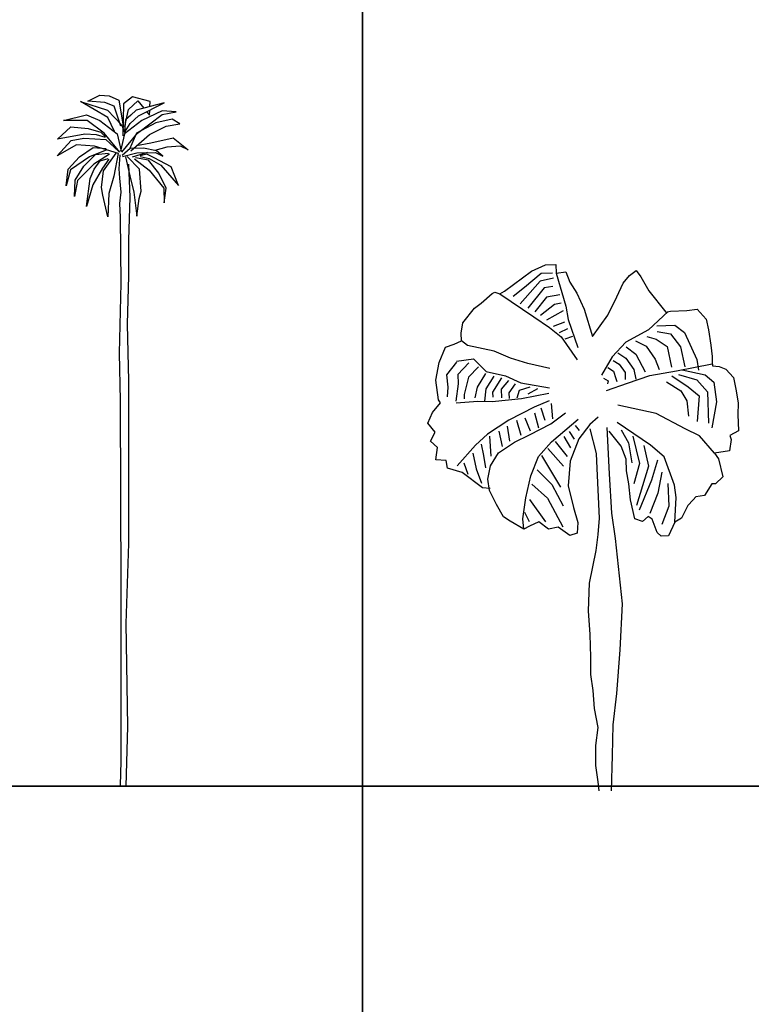
# Model space of a CAD drawing. Units: millimetres. Extents: x 2931 to 3130, y 1449 to 1634.
# Drawn here: x 3076 to 3107, y 1551 to 1593 of the extents above; entities that cross this region are included whole.
import ezdxf

# ---------------------------------------------------------------- set-up
doc = ezdxf.new("R2010")
doc.units = ezdxf.units.MM
for name, color, linetype in [('105', 36, 'Continuous'), ('19', 3, 'Continuous'), ('23', 9, 'Continuous')]:
    doc.layers.add(name, color=color, linetype=linetype)

# ---------------------------------------------------------------- blocks, each defined once
blk = doc.blocks.new('ARCHIOL_TREES_518')
at = {"layer": '105'}
for points in [[(3080.12, 1586.999), (3080.071, 1586.402), (3080.104, 1586.02), (3080.154, 1585.422), (3080.104, 1584.941), (3080.137, 1584.376), (3080.153, 1581.592), (3080.087, 1578.637), (3080.137, 1576.645), (3080.153, 1568.725), (3080.153, 1561.455), (3080.136, 1560.442)], [(3080.379, 1560.404), (3080.455, 1562.918), (3080.379, 1567.258), (3080.495, 1570.627), (3080.495, 1572.951), (3080.495, 1575.332), (3080.495, 1577.481), (3080.437, 1579.863), (3080.495, 1581.896), (3080.495, 1583.406), (3080.553, 1585.206), (3080.495, 1586.6)]]:
    blk.add_lwpolyline(points, dxfattribs=at)
at = {"layer": '19'}
blk.add_line((3081.281, 1587.087), (3080.633, 1586.904), dxfattribs=at)
for points in [[(3080.155, 1588.2), (3079.873, 1589.048), (3079.485, 1589.206), (3078.77, 1589.249), (3079.268, 1589.508), (3079.662, 1589.476), (3080.082, 1589.295), (3080.264, 1588.211)], [(3081.382, 1589.026), (3081.39, 1589.243), (3080.653, 1589.438), (3080.266, 1589.14), (3080.242, 1587.795)], [(3079.891, 1587.974), (3079.618, 1588.57), (3078.459, 1589.245), (3078.459, 1589.245), (3079.591, 1588.881), (3080.191, 1588.259), (3080.334, 1587.917)], [(3080.338, 1587.981), (3080.551, 1588.309), (3080.903, 1588.645), (3081.985, 1589.188), (3080.81, 1588.873), (3080.58, 1588.673), (3080.351, 1588.472), (3080.316, 1587.999)], [(3080.331, 1588.191), (3080.48, 1588.898), (3080.87, 1589.265), (3081.123, 1588.957)], [(3080.12, 1587.102), (3079.456, 1587.91), (3078.746, 1588.443), (3077.742, 1588.444), (3078.718, 1588.687), (3079.276, 1588.447), (3080.012, 1587.878), (3080.174, 1587.155)], [(3080.204, 1587.102), (3080.868, 1587.91), (3081.906, 1588.701), (3082.486, 1588.804), (3081.901, 1588.842), (3081.048, 1588.447), (3080.312, 1587.878), (3080.15, 1587.155)], [(3081.241, 1588.815), (3081.368, 1588.66), (3081.376, 1588.883)], [(3079.507, 1587.729), (3079.132, 1587.841), (3078.646, 1587.869), (3077.493, 1587.654), (3078.056, 1588.173), (3078.787, 1588.111), (3079.311, 1587.947), (3079.512, 1587.757)], [(3080.575, 1587.167), (3081.369, 1587.847), (3082.073, 1588.2), (3082.642, 1588.308), (3082.317, 1588.498), (3081.64, 1588.344), (3080.816, 1587.912), (3080.531, 1587.229)], [(3080.057, 1587.057), (3079.055, 1587.356), (3078.286, 1587.417), (3077.484, 1586.955), (3078.069, 1587.606), (3078.606, 1587.7), (3079.534, 1587.64), (3080.072, 1587.132)], [(3080.819, 1587.389), (3081.418, 1587.503), (3082.371, 1587.714), (3082.989, 1587.213), (3082.669, 1587.363), (3082.103, 1587.318), (3081.595, 1587.175)], [(3079.569, 1587.208), (3078.843, 1586.917), (3078.046, 1586.357), (3077.857, 1585.695), (3077.946, 1586.392), (3078.42, 1586.911), (3078.992, 1587.306), (3079.544, 1587.258)], [(3079.679, 1587.022), (3079.018, 1586.604), (3078.336, 1585.908), (3078.201, 1585.237), (3078.232, 1585.924), (3078.604, 1586.52), (3079.094, 1587.014), (3079.645, 1587.067)], [(3080.043, 1587.053), (3079.861, 1586.097), (3079.659, 1585.365), (3079.606, 1584.378), (3079.402, 1585.297), (3079.351, 1585.624), (3079.429, 1586.327), (3079.969, 1587.07)], [(3080.224, 1586.927), (3080.833, 1587.08), (3081.616, 1587.091), (3081.932, 1586.934), (3081.664, 1587.161), (3081.111, 1587.275), (3080.553, 1587.263), (3080.217, 1586.973)], [(3080.354, 1586.912), (3080.538, 1586.111), (3080.714, 1585.418), (3080.839, 1584.407), (3080.93, 1585.162), (3081.012, 1585.467), (3080.942, 1586.394), (3080.428, 1586.928)], [(3080.971, 1586.929), (3081.35, 1586.837), (3081.847, 1586.554), (3082.587, 1585.698), (3082.276, 1586.495), (3081.56, 1586.863), (3081.25, 1587.019), (3080.98, 1586.956)], [(3079.648, 1586.811), (3079.391, 1586.437), (3078.982, 1585.736), (3078.709, 1584.822), (3078.866, 1585.995), (3079.036, 1586.398), (3079.289, 1586.749), (3079.622, 1586.836)], [(3080.739, 1586.83), (3081.357, 1586.35), (3081.967, 1585.59), (3081.985, 1584.979), (3082.073, 1585.597), (3081.761, 1586.226), (3081.321, 1586.765), (3080.778, 1586.872)]]:
    blk.add_lwpolyline(points, dxfattribs=at)
blk = doc.blocks.new('ARCHIOL_TREES_519')
at = {"color": 97, "true_color": 0x25742c}
for p, q in [((3097.457, 1582.097), (3098.044, 1582.357)), ((3098.044, 1582.357), (3098.49, 1582.372)), ((3098.49, 1582.372), (3098.502, 1582.018)), ((3096.318, 1581.258), (3097.457, 1582.097)), ((3097.861, 1581.996), (3097.16, 1581.412)), ((3098.342, 1582.013), (3097.861, 1581.996)), ((3098.502, 1582.018), (3098.901, 1582.066)), ((3098.502, 1582.018), (3098.903, 1580.624)), ((3098.901, 1582.066), (3099.075, 1581.637)), ((3097.826, 1581.675), (3096.977, 1580.719)), ((3098.383, 1581.808), (3097.826, 1581.675)), ((3095.807, 1581.16), (3095.919, 1581.21)), ((3095.919, 1581.21), (3096.128, 1581.137)), ((3096.128, 1581.137), (3096.318, 1581.258)), ((3097.16, 1581.412), (3096.692, 1581.03)), ((3097.996, 1581.394), (3097.304, 1580.536)), ((3098.36, 1581.452), (3097.996, 1581.394)), ((3098.09, 1580.997), (3097.595, 1580.385)), ((3098.647, 1581.096), (3098.09, 1580.997)), ((3098.705, 1580.743), (3098.421, 1580.688)), ((3098.903, 1580.624), (3099.002, 1580.066)), ((3103.124, 1580.365), (3103.316, 1580.418)), ((3103.316, 1580.418), (3104.002, 1580.441)), ((3099.002, 1580.066), (3099.409, 1578.878)), ((3102.742, 1579.792), (3103.497, 1579.817)), ((3102.751, 1579.552), (3103.315, 1579.456)), ((3103.315, 1579.456), (3103.734, 1578.91)), ((3103.497, 1579.817), (3103.908, 1579.511)), ((3103.908, 1579.511), (3104.427, 1578.372)), ((3101.837, 1579.166), (3102.29, 1578.941)), ((3102.311, 1579.342), (3102.716, 1579.23)), ((3102.716, 1579.23), (3103.172, 1578.925)), ((3101.445, 1578.913), (3101.855, 1578.606)), ((3103.172, 1578.925), (3103.362, 1578.05)), ((3103.734, 1578.91), (3103.922, 1578.069)), ((3105.013, 1578.987), (3105.063, 1578.508)), ((3094.302, 1578.271), (3093.874, 1577.73)), ((3094.818, 1578.243), (3094.354, 1577.747)), ((3104.427, 1578.372), (3104.488, 1577.928)), ((3105.063, 1578.508), (3105.071, 1578.268)), ((3105.071, 1578.268), (3105.077, 1578.108)), ((3095.224, 1578.062), (3094.804, 1577.636)), ((3095.52, 1577.786), (3095.173, 1577.213)), ((3095.551, 1577.867), (3096.359, 1577.688)), ((3100.673, 1578.04), (3100.918, 1577.888)), ((3100.918, 1577.888), (3101.009, 1577.57)), ((3103.801, 1577.939), (3104.769, 1577.731)), ((3105.077, 1578.108), (3105.364, 1578.083)), ((3093.874, 1577.73), (3093.937, 1577.206)), ((3094.354, 1577.747), (3094.367, 1577.346)), ((3094.804, 1577.636), (3094.622, 1576.909)), ((3095.878, 1577.672), (3095.541, 1577.146)), ((3096.359, 1577.688), (3097.01, 1577.39)), ((3097.01, 1577.39), (3098.218, 1577.19)), ((3100.493, 1577.587), (3100.692, 1577.48)), ((3100.692, 1577.48), (3100.662, 1577.353)), ((3101.009, 1577.57), (3101.059, 1577.446)), ((3103.142, 1577.436), (3103.75, 1577.056)), ((3103.374, 1577.684), (3104.065, 1577.227)), ((3103.647, 1577.739), (3104.421, 1577.525)), ((3104.421, 1577.525), (3104.873, 1577.014)), ((3104.769, 1577.731), (3105.146, 1577.424)), ((3105.146, 1577.424), (3105.254, 1576.592)), ((3105.975, 1577.612), (3106.074, 1577.054)), ((3093.937, 1577.206), (3093.905, 1576.804)), ((3094.367, 1577.346), (3094.277, 1576.622)), ((3095.821, 1576.995), (3095.828, 1576.789)), ((3096.509, 1576.972), (3096.517, 1576.732)), ((3104.065, 1577.227), (3104.524, 1576.842)), ((3104.873, 1577.014), (3104.918, 1575.699)), ((3095.193, 1576.608), (3094.28, 1576.542)), ((3094.622, 1576.909), (3094.629, 1576.714)), ((3095.8, 1576.594), (3095.193, 1576.608)), ((3097.032, 1576.715), (3095.8, 1576.594)), ((3098.192, 1576.949), (3097.032, 1576.715)), ((3098.203, 1576.629), (3097.57, 1576.367)), ((3104.524, 1576.842), (3104.435, 1575.763)), ((3105.254, 1576.592), (3105.05, 1575.498)), ((3096.502, 1575.816), (3095.606, 1575.225)), ((3102.465, 1574.77), (3101.071, 1575.73)), ((3096.082, 1575.356), (3096.218, 1574.719)), ((3096.43, 1575.573), (3096.531, 1574.936)), ((3095.606, 1575.225), (3095.095, 1574.762)), ((3095.689, 1575.148), (3095.752, 1574.303)), ((3095.095, 1574.762), (3094.323, 1573.9)), ((3095.334, 1574.815), (3095.43, 1574.338)), ((3103.043, 1574.274), (3102.465, 1574.77)), ((3094.992, 1574.438), (3095.129, 1573.767)), ((3095.43, 1574.338), (3095.528, 1573.815)), ((3097.879, 1574.34), (3098.679, 1573.006)), ((3102.773, 1574.139), (3102.515, 1573.295)), ((3105.166, 1574.426), (3105.335, 1574.191)), ((3094.539, 1573.621), (3093.926, 1573.807)), ((3094.605, 1574.024), (3094.781, 1573.549)), ((3095.129, 1573.767), (3095.355, 1573.168)), ((3097.694, 1573.728), (3098.321, 1573.108)), ((3102.011, 1573.999), (3101.765, 1573.144)), ((3102.381, 1573.886), (3101.876, 1572.232)), ((3102.515, 1573.295), (3101.997, 1572.03)), ((3102.95, 1573.63), (3102.774, 1572.743)), ((3097.474, 1573.125), (3098.134, 1572.541)), ((3098.321, 1573.108), (3098.786, 1572.208)), ((3103.206, 1573.158), (3103.239, 1572.198)), ((3103.547, 1572.563), (3103.483, 1573.087)), ((3097.381, 1572.481), (3098.054, 1571.542)), ((3098.134, 1572.541), (3098.782, 1571.327)), ((3102.774, 1572.743), (3102.448, 1571.885)), ((3103.239, 1572.198), (3102.944, 1571.421)), ((3097.137, 1571.225), (3097.088, 1571.67)), ((3097.159, 1571.947), (3097.366, 1571.554)), ((3102.536, 1571.648), (3102.372, 1571.768)), ((3103.771, 1571.689), (3103.502, 1571.52))]:
    blk.add_line(p, q, dxfattribs=at)
at = {"color": 97, "true_color": 0x279b30}
for p, q in [((3101.584, 1581.916), (3101.862, 1582.131)), ((3101.862, 1582.131), (3102.066, 1581.852)), ((3099.075, 1581.637), (3099.366, 1581.166)), ((3101.053, 1581.017), (3101.32, 1581.586)), ((3101.32, 1581.586), (3101.584, 1581.916)), ((3102.066, 1581.852), (3102.407, 1581.268)), ((3095.34, 1580.744), (3095.807, 1581.16)), ((3096.128, 1581.137), (3097.556, 1580.178)), ((3099.366, 1581.166), (3099.675, 1580.49)), ((3102.407, 1581.268), (3103.124, 1580.365)), ((3095.061, 1580.54), (3095.34, 1580.744)), ((3100.678, 1580.249), (3101.053, 1581.017)), ((3094.567, 1579.917), (3095.061, 1580.54)), ((3099.675, 1580.49), (3100.034, 1579.346)), ((3103.22, 1580.392), (3102.382, 1579.619)), ((3104.002, 1580.441), (3104.436, 1580.49)), ((3104.436, 1580.49), (3104.816, 1580.068)), ((3094.501, 1579.48), (3094.567, 1579.917)), ((3097.556, 1580.178), (3098.213, 1579.719)), ((3100.034, 1579.346), (3100.678, 1580.249)), ((3104.816, 1580.068), (3104.911, 1579.625)), ((3094.512, 1579.16), (3094.501, 1579.48)), ((3098.213, 1579.719), (3098.706, 1579.335)), ((3102.382, 1579.619), (3101.438, 1579.107)), ((3104.911, 1579.625), (3105.013, 1578.987)), ((3094.196, 1579.023), (3094.512, 1579.16)), ((3094.759, 1578.962), (3094.512, 1579.16)), ((3098.706, 1579.335), (3099.38, 1578.362)), ((3101.438, 1579.107), (3100.864, 1578.492)), ((3093.57, 1578.247), (3093.834, 1578.896)), ((3093.834, 1578.896), (3094.196, 1579.023)), ((3095.889, 1578.725), (3094.759, 1578.962)), ((3096.574, 1578.428), (3095.889, 1578.725)), ((3093.435, 1577.51), (3093.57, 1578.247)), ((3094.301, 1578.306), (3095.018, 1578.41)), ((3095.018, 1578.41), (3095.551, 1577.867)), ((3097.302, 1578.212), (3096.574, 1578.428)), ((3098.236, 1578.003), (3097.302, 1578.212)), ((3100.864, 1578.492), (3100.409, 1577.71)), ((3102.447, 1577.699), (3103.562, 1577.897)), ((3103.562, 1577.897), (3105.074, 1578.188)), ((3105.364, 1578.083), (3105.642, 1577.967)), ((3105.642, 1577.967), (3105.975, 1577.612)), ((3093.543, 1576.678), (3093.435, 1577.51)), ((3100.625, 1577.077), (3101.496, 1577.381)), ((3101.496, 1577.381), (3102.447, 1577.699)), ((3106.074, 1577.054), (3106.171, 1576.543)), ((3093.286, 1576.143), (3093.627, 1576.555)), ((3093.627, 1576.555), (3093.543, 1576.678)), ((3106.171, 1576.543), (3106.153, 1576.061)), ((3093.095, 1575.701), (3093.286, 1576.143)), ((3097.57, 1576.367), (3096.502, 1575.816)), ((3098.269, 1575.67), (3098.894, 1576.137)), ((3102.706, 1576.105), (3101.093, 1576.452)), ((3098.295, 1574.915), (3099.43, 1575.869)), ((3100.263, 1575.943), (3099.918, 1575.645)), ((3103.93, 1575.46), (3102.706, 1576.105)), ((3106.153, 1576.061), (3106.176, 1575.375)), ((3093.394, 1575.311), (3093.095, 1575.701)), ((3093.201, 1574.938), (3093.394, 1575.311)), ((3097.369, 1575.205), (3098.269, 1575.67)), ((3099.918, 1575.645), (3099.458, 1575.035)), ((3101.231, 1574.728), (3100.729, 1575.352)), ((3104.535, 1575.16), (3103.93, 1575.46)), ((3106.176, 1575.375), (3105.817, 1575.169)), ((3093.496, 1574.673), (3093.201, 1574.938)), ((3096.067, 1574.44), (3096.739, 1574.897)), ((3096.739, 1574.897), (3097.369, 1575.205)), ((3097.755, 1574.29), (3098.295, 1574.915)), ((3099.458, 1575.035), (3099.089, 1574.095)), ((3105.166, 1574.426), (3104.535, 1575.16)), ((3105.868, 1575.01), (3105.804, 1574.527)), ((3105.817, 1575.169), (3105.868, 1575.01)), ((3093.434, 1574.145), (3093.496, 1574.673)), ((3101.444, 1574.175), (3101.231, 1574.728)), ((3105.804, 1574.527), (3105.166, 1574.426)), ((3093.869, 1574.125), (3093.434, 1574.145)), ((3093.926, 1573.807), (3093.869, 1574.125)), ((3095.731, 1573.902), (3096.067, 1574.44)), ((3097.427, 1573.478), (3097.755, 1574.29)), ((3099.089, 1574.095), (3098.998, 1573.051)), ((3101.46, 1573.694), (3101.444, 1574.175)), ((3103.483, 1573.087), (3103.043, 1574.274)), ((3105.335, 1574.191), (3105.52, 1573.431)), ((3095.624, 1573.337), (3095.731, 1573.902)), ((3101.559, 1573.137), (3101.46, 1573.694)), ((3095.396, 1572.975), (3094.539, 1573.621)), ((3095.686, 1572.859), (3095.624, 1573.337)), ((3097.218, 1572.556), (3097.427, 1573.478)), ((3105.52, 1573.431), (3105.21, 1573.146)), ((3095.717, 1572.94), (3095.396, 1572.975)), ((3095.98, 1572.274), (3095.686, 1572.859)), ((3098.998, 1573.051), (3099.235, 1572.143)), ((3101.628, 1572.464), (3101.559, 1573.137)), ((3105.05, 1573.14), (3104.746, 1572.649)), ((3105.21, 1573.146), (3105.05, 1573.14)), ((3097.088, 1571.67), (3097.218, 1572.556)), ((3101.815, 1571.669), (3101.628, 1572.464)), ((3103.502, 1571.52), (3103.547, 1572.563)), ((3104.271, 1572.473), (3104.039, 1572.225)), ((3104.381, 1572.591), (3104.271, 1572.473)), ((3104.746, 1572.649), (3104.381, 1572.591)), ((3096.284, 1571.757), (3095.98, 1572.274)), ((3099.235, 1572.143), (3099.417, 1571.508)), ((3104.039, 1572.225), (3103.771, 1571.689)), ((3096.565, 1571.572), (3096.284, 1571.757)), ((3097.137, 1571.225), (3096.565, 1571.572)), ((3102.139, 1571.554), (3101.815, 1571.669)), ((3102.372, 1571.768), (3102.139, 1571.554)), ((3102.75, 1571.094), (3102.536, 1571.648)), ((3097.373, 1571.359), (3097.137, 1571.225)), ((3097.768, 1571.533), (3097.373, 1571.359)), ((3098.179, 1571.226), (3097.768, 1571.533)), ((3098.576, 1571.32), (3098.179, 1571.226)), ((3099.069, 1570.97), (3098.576, 1571.32)), ((3099.417, 1571.508), (3099.386, 1571.061)), ((3103.502, 1571.52), (3103.235, 1570.95)), ((3099.386, 1571.061), (3099.069, 1570.97)), ((3102.915, 1570.939), (3102.75, 1571.094)), ((3103.235, 1570.95), (3102.915, 1570.939))]:
    blk.add_line(p, q, dxfattribs=at)
at = {"color": 99, "true_color": 0x1a511e}
for p, q in [((3098.421, 1580.688), (3097.841, 1580.233)), ((3098.796, 1580.426), (3098.088, 1580.036)), ((3098.846, 1579.947), (3098.371, 1579.77)), ((3098.981, 1579.665), (3098.621, 1579.493)), ((3099.187, 1579.352), (3098.87, 1579.226)), ((3101.098, 1578.661), (3101.426, 1578.431)), ((3102.29, 1578.941), (3102.664, 1578.393)), ((3100.903, 1578.334), (3101.149, 1578.182)), ((3101.426, 1578.431), (3101.763, 1577.962)), ((3101.855, 1578.606), (3102.247, 1577.852)), ((3102.664, 1578.393), (3102.839, 1577.952)), ((3101.149, 1578.182), (3101.401, 1577.824)), ((3101.401, 1577.824), (3101.411, 1577.538)), ((3101.763, 1577.962), (3101.857, 1577.553)), ((3096.201, 1577.603), (3095.821, 1576.995)), ((3096.491, 1577.498), (3096.183, 1577.122)), ((3095.173, 1577.213), (3095.074, 1576.764)), ((3095.541, 1577.146), (3095.479, 1576.617)), ((3096.183, 1577.122), (3096.195, 1576.767)), ((3096.771, 1577.347), (3096.509, 1576.972)), ((3096.94, 1577.067), (3096.837, 1576.743)), ((3097.382, 1577.208), (3096.94, 1577.067)), ((3097.705, 1577.139), (3097.311, 1576.919)), ((3103.75, 1577.056), (3104.005, 1576.63)), ((3104.005, 1576.63), (3104.072, 1575.991)), ((3097.579, 1576.127), (3097.76, 1575.492)), ((3097.846, 1576.342), (3098.024, 1575.822)), ((3098.286, 1576.517), (3098.342, 1575.878)), ((3096.822, 1575.827), (3097.003, 1575.192)), ((3097.185, 1575.919), (3097.398, 1575.366)), ((3099.047, 1575.341), (3099.252, 1575.028)), ((3099.48, 1575.39), (3099.313, 1575.59)), ((3101.242, 1575.415), (3101.547, 1574.865)), ((3098.455, 1574.921), (3098.956, 1574.297)), ((3098.814, 1575.127), (3099.104, 1574.656)), ((3101.732, 1575.146), (3102.011, 1573.999)), ((3098.144, 1574.624), (3098.81, 1573.891)), ((3101.547, 1574.865), (3101.689, 1574.023)), ((3102.191, 1574.76), (3102.381, 1573.886))]:
    blk.add_line(p, q, dxfattribs=at)
at = {"color": 47, "true_color": 0x8d6a35}
for p, q in [((3100.2, 1574.419), (3099.925, 1575.451)), ((3100.744, 1573.556), (3100.644, 1575.509)), ((3100.221, 1573.779), (3100.2, 1574.419)), ((3100.326, 1571.699), (3100.221, 1573.779)), ((3100.845, 1571.911), (3100.744, 1573.556)), ((3100.269, 1571.01), (3100.326, 1571.699)), ((3100.996, 1570.84), (3100.845, 1571.911)), ((3100.177, 1570.332), (3100.269, 1571.01)), ((3100.04, 1569.641), (3100.177, 1570.332)), ((3099.903, 1568.961), (3100.04, 1569.641)), ((3101.199, 1566.155), (3101.295, 1568.081)), ((3099.93, 1566.799), (3099.862, 1567.792)), ((3099.952, 1565.117), (3099.962, 1565.839)), ((3101.056, 1564.308), (3101.199, 1566.155)), ((3100.056, 1564.434), (3099.952, 1565.117)), ((3100.115, 1563.681), (3100.056, 1564.434)), ((3100.906, 1562.986), (3101.056, 1564.308)), ((3100.268, 1562.885), (3100.115, 1563.681)), ((3100.168, 1562.115), (3100.268, 1562.885)), ((3100.834, 1560.213), (3100.869, 1561.703)), ((3100.265, 1560.596), (3100.162, 1561.279)), ((3100.315, 1560.213), (3100.265, 1560.596))]:
    blk.add_line(p, q, dxfattribs=at)
at = {"color": 42, "true_color": 0xd28328}
for p, q in [((3101.295, 1568.081), (3100.996, 1570.84)), ((3099.862, 1567.792), (3099.903, 1568.961)), ((3099.962, 1565.839), (3099.93, 1566.799)), ((3100.869, 1561.703), (3100.906, 1562.986)), ((3100.162, 1561.279), (3100.168, 1562.115))]:
    blk.add_line(p, q, dxfattribs=at)

msp = doc.modelspace()

# ---------------------------------------------------------------- linework, layer by layer
at = {"layer": '23'}
for points in [[(3070.423, 1597.279), (3090.334, 1597.279), (3090.334, 1560.404), (3070.423, 1560.404)], [(3090.334, 1597.279), (3110.246, 1597.279), (3110.246, 1560.404), (3090.334, 1560.404)], [(3070.423, 1560.404), (3090.334, 1560.404), (3090.334, 1523.53), (3070.423, 1523.53)], [(3090.334, 1560.404), (3110.246, 1560.404), (3110.246, 1523.53), (3090.334, 1523.53)]]:
    msp.add_lwpolyline(points, close=True, dxfattribs=at)

# ---------------------------------------------------------------- block references
for name in ['ARCHIOL_TREES_518', 'ARCHIOL_TREES_519']:
    msp.add_blockref(name, (0, 0))

doc.saveas('drawing.dxf')
